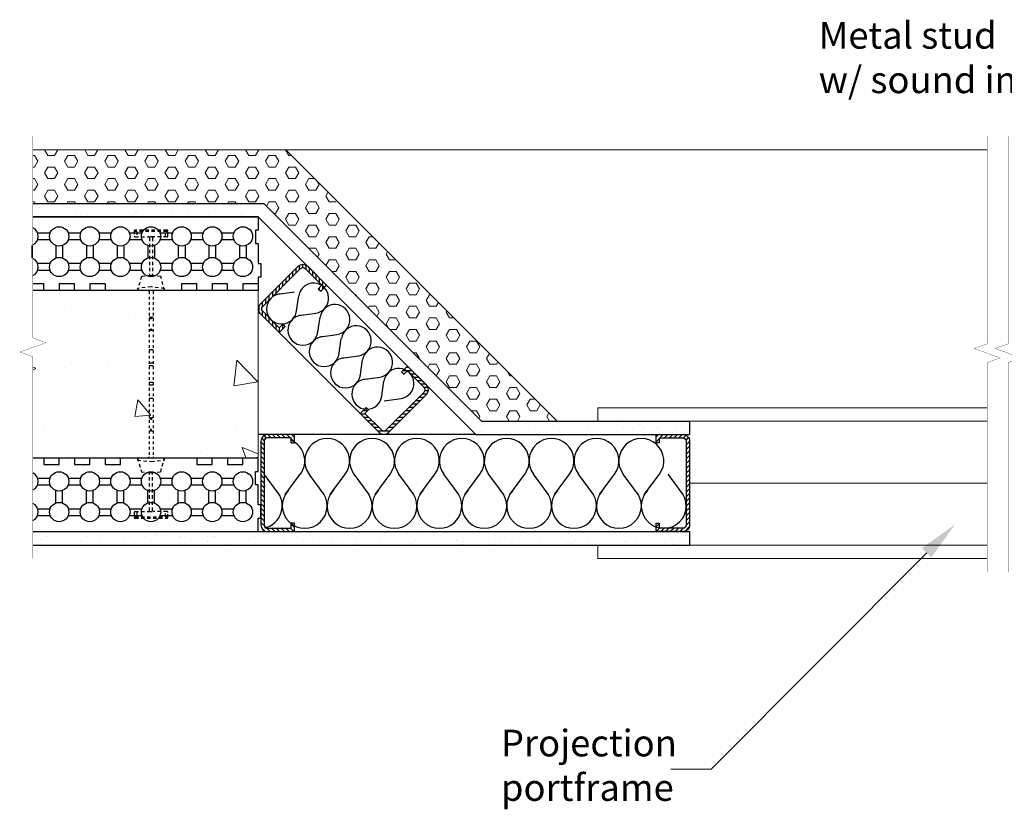
# Model space of a CAD drawing. Units: inches. Extents: x 2373 to 2593, y 1517 to 1598.
# Drawn here: x 2373 to 2410, y 1555 to 1585 of the extents above; entities that cross this region are included whole.
import ezdxf
from ezdxf import colors
from ezdxf.entities.mleader import LeaderData, LeaderLine
from ezdxf.math import Vec2, Vec3

# ---------------------------------------------------------------- set-up
doc = ezdxf.new("R2010")
doc.units = ezdxf.units.IN
doc.header["$MEASUREMENT"] = 0
doc.linetypes.add('HIDDEN2', pattern=[0.1875, 0.125, -0.0625])
doc.linetypes.add('HIDDENX2', pattern=[0.75, 0.5, -0.25])
for name, color, linetype in [('Block', 7, 'Continuous'), ('drywall', 7, 'Continuous'), ('Insulation', 6, 'Continuous'), ('Knobs', 1, 'Continuous'), ('Steel', 5, 'Continuous'), ('Web', 6, 'HIDDENX2')]:
    doc.layers.add(name, color=color, linetype=linetype)
for name, color, linetype, lineweight in [('conc', 251, 'Continuous', 0), ('Dampening Panel', 4, 'Continuous', 0), ('Dim', 7, 'Continuous', 0)]:
    doc.layers.add(name, color=color, linetype=linetype, lineweight=lineweight)
doc.styles.add('Logix', font='arial.ttf', dxfattribs={"height": 0.083})
pattern_1 = [(142.5, (4819.5908, 0), (0.03149668, 0.96341188), [0, -0.76, 0, -0.85, 0, -0.8125]), (172.5, (4819.5908, 0), (-0.88488835, 1.41107303), [0, -0.41, 0, -0.685, 0, -0.2625]), (212.5, (4820.2058, 0), (-1.55707093, 0.00282953), [0, -0.25, 0, -0.9, 0, -1.175]), (222.5, (4820.2058, 0), (-1.5030633, 0.4388378), [0, -0.125, 0, -0.59, 0, -0.675])]

# ---------------------------------------------------------------- blocks, each defined once
blk = doc.blocks.new('3.625 metal stud')
at = {"layer": 'Steel'}
h = blk.add_hatch(dxfattribs=at)
h.set_pattern_fill('ANSI31', color=256, style=0)
h.set_pattern_definition([(45, (-2429.69587, -1557.0228), (-0.0883883476, 0.0883883476), [])])
edge = h.paths.add_edge_path()
edge.add_line((0, 0.3125), (0.125, 0.3125))
edge.add_line((0.125, 0.3125), (0.125, 0.125))
edge.add_line((0.125, 0.125), (1, 0.125))
edge.add_arc((1, 0.25), 0.125, 270, 360)
edge.add_line((1.125, 0.25), (1.125, 3.375))
edge.add_arc((1, 3.375), 0.125, 0, 90)
edge.add_line((1, 3.5), (0.125, 3.5))
edge.add_line((0.125, 3.5), (0.125, 3.3125))
edge.add_line((0.125, 3.3125), (0, 3.3125))
edge.add_line((0, 3.3125), (0, 3.625))
edge.add_line((0, 3.625), (1, 3.625))
edge.add_arc((1, 3.375), 0.25, 0, 90, ccw=False)
edge.add_line((1.25, 3.375), (1.25, 0.25))
edge.add_arc((1, 0.25), 0.25, -90, 0, ccw=False)
edge.add_line((1, 0), (0, 0))
edge.add_line((0, 0), (0, 0.3125))
for p, q in [((0.125, 3.3125), (0, 3.3125)), ((0, 0.3125), (0.125, 0.3125))]:
    blk.add_line(p, q, dxfattribs=at)
for points in [[(0, 3.3125), (0, 3.625), (1, 3.625, -0.4142136), (1.25, 3.375), (1.25, 0.25, -0.4142136), (1, 0), (0, 0), (0, 0.3125)], [(0.125, 3.3125), (0.125, 3.5), (1, 3.5, -0.4142136), (1.125, 3.375), (1.125, 0.25, -0.4142136), (1, 0.125), (0.125, 0.125), (0.125, 0.3125)]]:
    blk.add_lwpolyline(points, format="xyb", dxfattribs=at)
blk = doc.blocks.new('2.5inch metal stud')
at = {"layer": 'Steel'}
h = blk.add_hatch(dxfattribs=at)
h.set_pattern_fill('ANSI31', color=256, style=0)
h.set_pattern_definition([(45, (-2436.04538, -1556.07174), (-0.0883883476, 0.0883883476), [])])
edge = h.paths.add_edge_path()
edge.add_line((0, 0.3125), (0.125, 0.3125))
edge.add_line((0.125, 0.3125), (0.125, 0.125))
edge.add_line((0.125, 0.125), (1, 0.125))
edge.add_arc((1, 0.25), 0.125, 270, 360)
edge.add_line((1.125, 0.25), (1.125, 2.25))
edge.add_arc((1, 2.25), 0.125, 0, 90)
edge.add_line((1, 2.375), (0.125, 2.375))
edge.add_line((0.125, 2.375), (0.125, 2.1875))
edge.add_line((0.125, 2.1875), (0, 2.1875))
edge.add_line((0, 2.1875), (0, 2.5))
edge.add_line((0, 2.5), (1, 2.5))
edge.add_arc((1, 2.25), 0.25, 0, 90, ccw=False)
edge.add_line((1.25, 2.25), (1.25, 0.25))
edge.add_arc((1, 0.25), 0.25, -90, 0, ccw=False)
edge.add_line((1, 0), (0, 0))
edge.add_line((0, 0), (0, 0.3125))
for p, q in [((0, 2.1875), (0, 2.5)), ((0, 2.5), (1, 2.5)), ((0.125, 2.1875), (0.125, 2.375)), ((0.125, 2.375), (1, 2.375)), ((1.125, 2.25), (1.125, 0.25)), ((1.25, 2.25), (1.25, 0.25)), ((0.125, 2.1875), (0, 2.1875)), ((0, 0), (0, 0.3125)), ((0, 0.3125), (0.125, 0.3125)), ((1, 0), (0, 0)), ((0.125, 0.125), (0.125, 0.3125)), ((1, 0.125), (0.125, 0.125))]:
    blk.add_line(p, q, dxfattribs=at)
for centre, radius, start, end in [((1, 2.25), 0.25, 0, 90), ((1, 2.25), 0.125, 0, 90), ((1, 0.25), 0.25, 270, 0), ((1, 0.25), 0.125, 270, 0)]:
    blk.add_arc(centre, radius, start, end, dxfattribs=at)

msp = doc.modelspace()

# ---------------------------------------------------------------- hatches: boundary and pattern name
at = {"layer": 'conc'}
h = msp.add_hatch(dxfattribs=at)
h.set_pattern_fill('AR-CONC', color=256, style=0)
h.set_pattern_definition([(130, (4819.591, 0), (-7.172602, -0.627521), [0.75, -8.25]), (185, (4819.591, 0), (1.387513, 7.521921), [0.6, -6.6]), (79.5486, (4818.993, -0.052), (-5.785094, 6.894395), [0.637402, -7.011421]), (133.8158, (4819.591, 2), (-10.67241, -1.65519), [1.125, -12.375]), (83.3644, (4818.701, 1.862), (-9.346627, 9.74118), [0.956103, -10.51713]), (188.8158, (4819.591, 2), (-9.34662, 9.741186), [0.9, -9.9]), (159, (4818.591, 1.5), (-5.96907, -4.026189), [0.75, -8.25]), (214, (4818.591, 1.5), (-2.433153, 7.2515), [0.6, -6.6]), (108.5486, (4818.093, 1.1645), (-8.402226, 3.225305), [0.637402, -7.011421]), (142.5, (4819.5908, 0), (-0.1215986, 3.3289385), [0, -6.52, 0, -6.7, 0, -6.625]), (172.5, (4819.5908, 0), (-2.6306954, 3.944117), [0, -3.82, 0, -6.37, 0, -2.525]), (212.5, (4821.8208, 0), (-5.3382244, -0.2255487), [0, -2.5, 0, -7.8, 0, -10.35]), (222.5, (4822.8208, 0), (-5.831862, 1.00105), [0, -3.25, 0, -5.18, 0, -7.35])])
h.paths.add_polyline_path([(2373.788, 1572.818), (2373.788, 1574.593), (2382.195, 1574.593), (2382.195, 1568.343), (2373.788, 1568.343), (2373.788, 1572.118), (2373.307, 1572.293), (2374.269, 1572.643)])
at = {"layer": 'Dampening Panel'}
h = msp.add_hatch(dxfattribs=at)
h.set_pattern_fill('HEX', color=256, scale=2, style=0)
h.set_pattern_definition([(180, (4819.59076, 0), (0, 0.4330127), [0.25, -0.5]), (60, (4819.59076, 0), (0.375, -0.21650635), [0.25, -0.5]), (120, (4819.34076, 0), (0.375, 0.21650635), [0.25, -0.5])])
h.paths.add_polyline_path([(2373.788, 1579.843), (2383.231, 1579.843), (2393.356, 1569.718), (2390.528, 1569.718), (2382.403, 1577.843), (2373.788, 1577.843)])
at = {"layer": 'drywall'}
h = msp.add_hatch(dxfattribs=at)
h.set_pattern_fill('AR-SAND', color=256, scale=0.5, style=0)
h.set_pattern_definition(pattern_1)
h.paths.add_polyline_path([(2373.788, 1577.343), (2373.788, 1577.843), (2382.403, 1577.843), (2390.528, 1569.718), (2398.295, 1569.718), (2398.295, 1569.218), (2390.32, 1569.218), (2382.195, 1577.343)])
h = msp.add_hatch(dxfattribs=at)
h.set_pattern_fill('AR-SAND', color=256, scale=0.5, style=0)
h.set_pattern_definition(pattern_1)
h.paths.add_polyline_path([(2373.788, 1565.093), (2373.788, 1565.593), (2398.295, 1565.593), (2398.295, 1565.093)])

# ---------------------------------------------------------------- linework, layer by layer
at = {"layer": 'Block'}
for p, q in [((2382.195, 1577.343), (2373.788, 1577.343)), ((2382.195, 1577.343), (2382.195, 1576.843)), ((2382.195, 1576.843), (2382.095, 1576.843)), ((2382.095, 1576.843), (2382.095, 1576.343)), ((2382.095, 1576.343), (2382.195, 1576.343)), ((2382.195, 1576.343), (2382.195, 1575.593)), ((2382.195, 1575.593), (2382.295, 1575.593)), ((2382.295, 1575.593), (2382.295, 1575.093)), ((2374.195, 1574.843), (2373.788, 1574.843)), ((2374.195, 1574.593), (2374.195, 1574.843)), ((2375.338, 1574.843), (2374.767, 1574.843)), ((2374.767, 1574.843), (2374.767, 1574.593)), ((2375.338, 1574.593), (2375.338, 1574.843)), ((2376.481, 1574.843), (2375.91, 1574.843)), ((2375.91, 1574.843), (2375.91, 1574.593)), ((2376.481, 1574.843), (2376.481, 1574.593)), ((2379.91, 1574.843), (2379.338, 1574.843)), ((2379.338, 1574.843), (2379.338, 1574.593)), ((2379.91, 1574.593), (2379.91, 1574.843)), ((2381.053, 1574.843), (2380.481, 1574.843)), ((2380.481, 1574.843), (2380.481, 1574.593)), ((2381.053, 1574.593), (2381.053, 1574.843)), ((2382.195, 1574.843), (2381.624, 1574.843)), ((2381.624, 1574.843), (2381.624, 1574.593)), ((2382.295, 1575.093), (2382.195, 1575.093)), ((2382.195, 1575.093), (2382.195, 1574.843)), ((2382.195, 1574.843), (2382.195, 1574.593)), ((2382.195, 1574.593), (2373.788, 1574.593)), ((2374.767, 1574.593), (2374.195, 1574.593)), ((2375.91, 1574.593), (2375.338, 1574.593)), ((2379.338, 1574.593), (2376.481, 1574.593)), ((2380.481, 1574.593), (2379.91, 1574.593)), ((2381.624, 1574.593), (2381.053, 1574.593)), ((2373.788, 1568.343), (2374.195, 1568.343)), ((2373.788, 1568.343), (2381.624, 1568.343)), ((2374.195, 1568.343), (2374.195, 1568.093)), ((2374.767, 1568.093), (2374.767, 1568.343)), ((2374.767, 1568.343), (2375.338, 1568.343)), ((2375.338, 1568.343), (2375.338, 1568.093)), ((2375.91, 1568.093), (2375.91, 1568.343)), ((2375.91, 1568.343), (2376.481, 1568.343)), ((2376.481, 1568.343), (2376.481, 1568.093)), ((2377.053, 1568.093), (2377.053, 1568.343)), ((2377.053, 1568.343), (2379.91, 1568.343)), ((2379.91, 1568.343), (2379.91, 1568.093)), ((2380.481, 1568.093), (2380.481, 1568.343)), ((2380.481, 1568.343), (2381.053, 1568.343)), ((2381.053, 1568.343), (2381.053, 1568.093)), ((2381.624, 1568.093), (2381.624, 1568.343)), ((2381.624, 1568.343), (2382.195, 1568.343)), ((2382.195, 1567.843), (2382.195, 1568.343)), ((2374.195, 1568.093), (2374.767, 1568.093)), ((2375.338, 1568.093), (2375.91, 1568.093)), ((2376.481, 1568.093), (2377.053, 1568.093)), ((2379.91, 1568.093), (2380.481, 1568.093)), ((2381.053, 1568.093), (2381.624, 1568.093)), ((2382.095, 1567.343), (2382.095, 1567.843)), ((2382.095, 1567.843), (2382.195, 1567.843)), ((2382.195, 1567.343), (2382.095, 1567.343)), ((2382.195, 1566.593), (2382.195, 1567.343)), ((2382.295, 1566.593), (2382.195, 1566.593)), ((2382.295, 1566.093), (2382.295, 1566.593)), ((2382.195, 1565.593), (2382.195, 1566.093)), ((2382.195, 1566.093), (2382.295, 1566.093)), ((2373.788, 1565.593), (2382.195, 1565.593))]:
    msp.add_line(p, q, dxfattribs=at)
at = {"layer": 'conc'}
msp.add_line((2382.195, 1568.343), (2382.195, 1574.593), dxfattribs=at)
at = {"layer": 'Dampening Panel'}
for p, q in [((2373.788, 1579.843), (2383.231, 1579.843)), ((2383.231, 1579.843), (2393.356, 1569.718))]:
    msp.add_line(p, q, dxfattribs=at)
at = {"layer": 'Dim'}
for p, q in [((2383.231, 1579.843), (2409.403, 1579.843)), ((2394.868, 1569.718), (2394.868, 1570.218)), ((2394.868, 1570.218), (2409.403, 1570.218)), ((2394.868, 1569.718), (2394.868, 1570.218)), ((2409.403, 1569.718), (2398.295, 1569.718)), ((2409.403, 1567.405), (2398.295, 1567.405)), ((2394.868, 1565.093), (2394.868, 1564.593)), ((2394.868, 1565.093), (2394.868, 1564.593)), ((2409.403, 1565.093), (2398.295, 1565.093)), ((2394.868, 1564.593), (2409.403, 1564.593))]:
    msp.add_line(p, q, dxfattribs=at)
at = {"layer": 'Dim', "linetype": 'Continuous', "const_width": 0.01}
for points in [[(2373.788, 1564.593), (2373.788, 1572.118), (2373.307, 1572.293), (2374.269, 1572.643), (2373.788, 1572.818), (2373.788, 1580.343)], [(2409.403, 1564.093), (2409.403, 1571.902), (2409.884, 1572.077), (2408.922, 1572.427), (2409.403, 1572.602), (2409.403, 1580.343)], [(2410.188, 1564.093), (2410.188, 1571.902), (2410.669, 1572.077), (2409.707, 1572.427), (2410.188, 1572.602), (2410.188, 1580.343)]]:
    msp.add_lwpolyline(points, dxfattribs=at)
at = {"layer": 'drywall'}
for p, q in [((2373.788, 1577.843), (2382.403, 1577.843)), ((2382.403, 1577.843), (2390.528, 1569.718)), ((2373.788, 1577.343), (2382.195, 1577.343)), ((2382.195, 1577.343), (2390.32, 1569.218)), ((2382.981, 1573.022), (2385.998, 1570.005)), ((2390.528, 1569.718), (2398.295, 1569.718)), ((2398.295, 1569.718), (2398.295, 1569.218)), ((2390.32, 1569.218), (2382.195, 1569.218)), ((2390.32, 1569.218), (2398.295, 1569.218)), ((2373.788, 1565.593), (2398.295, 1565.593)), ((2398.295, 1565.593), (2398.295, 1565.093)), ((2373.788, 1565.093), (2398.295, 1565.093))]:
    msp.add_line(p, q, dxfattribs=at)
at = {"layer": 'Insulation'}
for p, q in [((2382.924, 1574.449), (2383.55, 1574.542)), ((2383.613, 1573.76), (2383.706, 1574.386)), ((2383.719, 1573.653), (2384.346, 1573.747)), ((2383.719, 1573.653), (2384.346, 1573.747)), ((2384.408, 1572.964), (2384.502, 1573.591)), ((2384.515, 1572.858), (2385.141, 1572.951)), ((2384.515, 1572.858), (2385.141, 1572.951)), ((2385.204, 1572.169), (2385.297, 1572.795)), ((2385.31, 1572.062), (2385.937, 1572.156)), ((2385.31, 1572.062), (2385.937, 1572.156)), ((2385.999, 1571.373), (2386.093, 1572)), ((2386.106, 1571.267), (2386.732, 1571.36)), ((2386.795, 1570.578), (2386.888, 1571.204)), ((2386.901, 1570.471), (2387.528, 1570.565)), ((2382.981, 1566.974), (2382.42, 1567.732)), ((2383.206, 1566.974), (2383.767, 1567.732)), ((2384.657, 1566.974), (2384.095, 1567.732)), ((2384.881, 1566.974), (2385.442, 1567.732)), ((2386.332, 1566.974), (2385.771, 1567.732)), ((2386.556, 1566.974), (2387.117, 1567.732)), ((2388.007, 1566.974), (2387.446, 1567.732)), ((2388.231, 1566.974), (2388.792, 1567.732)), ((2389.682, 1566.974), (2389.121, 1567.732)), ((2389.907, 1566.974), (2390.468, 1567.732)), ((2391.357, 1566.974), (2390.796, 1567.732)), ((2391.582, 1566.974), (2392.143, 1567.732)), ((2391.582, 1566.974), (2392.143, 1567.732)), ((2393.033, 1566.974), (2392.472, 1567.732)), ((2393.257, 1566.974), (2393.818, 1567.732)), ((2393.257, 1566.974), (2393.818, 1567.732)), ((2394.708, 1566.974), (2394.147, 1567.732)), ((2394.932, 1566.974), (2395.493, 1567.732)), ((2394.932, 1566.974), (2395.493, 1567.732)), ((2396.383, 1566.974), (2395.822, 1567.732)), ((2396.607, 1566.974), (2397.169, 1567.732)), ((2398.058, 1566.974), (2397.497, 1567.732))]:
    msp.add_line(p, q, dxfattribs=at)
for centre, radius, start, end in [((2384.263, 1574.303), 0.562, 278.4965, 171.5035), ((2383.07, 1573.905), 0.562, 91.9929, 358.0071), ((2385.058, 1573.508), 0.562, 278.4965, 171.5035), ((2383.865, 1573.11), 0.562, 91.9929, 358.0071), ((2385.854, 1572.712), 0.562, 278.4965, 171.5035), ((2384.661, 1572.314), 0.562, 91.9929, 358.0071), ((2386.649, 1571.917), 0.562, 278.4965, 171.5035), ((2385.456, 1571.519), 0.562, 91.9929, 358.0071), ((2387.445, 1571.121), 0.562, 278.4965, 171.5035), ((2386.251, 1570.723), 0.562, 91.9929, 358.0071), ((2383.094, 1568.231), 0.838, 323.4965, 66.8689), ((2384.769, 1568.231), 0.838, 323.4965, 216.5035), ((2386.444, 1568.231), 0.838, 323.4965, 216.5035), ((2388.119, 1568.231), 0.838, 323.4965, 216.5035), ((2389.794, 1568.231), 0.838, 323.4965, 216.5035), ((2391.47, 1568.231), 0.838, 323.4965, 216.5035), ((2393.145, 1568.231), 0.838, 323.4965, 216.5035), ((2394.82, 1568.231), 0.838, 323.4965, 216.5035), ((2396.495, 1568.231), 0.838, 323.4965, 216.5035), ((2382.256, 1566.555), 0.838, 282.8414, 43.0071), ((2383.931, 1566.555), 0.838, 136.9929, 43.0071), ((2385.606, 1566.555), 0.838, 136.9929, 43.0071), ((2387.282, 1566.555), 0.838, 136.9929, 43.0071), ((2388.957, 1566.555), 0.838, 136.9929, 43.0071), ((2390.632, 1566.555), 0.838, 136.9929, 43.0071), ((2392.307, 1566.555), 0.838, 136.9929, 43.0071), ((2393.982, 1566.555), 0.838, 136.9929, 43.0071), ((2395.658, 1566.555), 0.838, 136.9929, 43.0071), ((2397.333, 1566.555), 0.838, 136.9929, 43.0071)]:
    msp.add_arc(centre, radius, start, end, dxfattribs=at)
at = {"layer": 'Knobs'}
for p, q in [((2374.429, 1576.736), (2373.962, 1576.736)), ((2375.572, 1576.736), (2375.104, 1576.736)), ((2376.715, 1576.736), (2376.247, 1576.736)), ((2377.858, 1576.736), (2377.39, 1576.736)), ((2379.001, 1576.736), (2378.533, 1576.736)), ((2380.144, 1576.736), (2379.676, 1576.736)), ((2381.286, 1576.736), (2380.819, 1576.736)), ((2373.749, 1576.273), (2373.749, 1575.805)), ((2374.429, 1576.486), (2373.962, 1576.486)), ((2374.642, 1576.273), (2374.642, 1575.805)), ((2374.892, 1576.273), (2374.892, 1575.805)), ((2375.572, 1576.486), (2375.104, 1576.486)), ((2375.785, 1576.273), (2375.785, 1575.805)), ((2376.035, 1576.273), (2376.035, 1575.805)), ((2376.715, 1576.486), (2376.247, 1576.486)), ((2376.928, 1576.273), (2376.928, 1575.805)), ((2377.178, 1576.273), (2377.178, 1575.805)), ((2377.858, 1576.486), (2377.39, 1576.486)), ((2378.07, 1576.273), (2378.07, 1575.805)), ((2378.32, 1576.273), (2378.32, 1575.805)), ((2379.001, 1576.486), (2378.533, 1576.486)), ((2379.213, 1576.273), (2379.213, 1575.805)), ((2379.463, 1576.273), (2379.463, 1575.805)), ((2380.144, 1576.486), (2379.676, 1576.486)), ((2380.356, 1576.273), (2380.356, 1575.805)), ((2380.606, 1576.273), (2380.606, 1575.805)), ((2381.286, 1576.486), (2380.819, 1576.486)), ((2381.499, 1576.273), (2381.499, 1575.805)), ((2381.749, 1576.273), (2381.749, 1575.805)), ((2374.429, 1575.593), (2373.962, 1575.593)), ((2375.572, 1575.593), (2375.104, 1575.593)), ((2376.715, 1575.593), (2376.247, 1575.593)), ((2377.858, 1575.593), (2377.39, 1575.593)), ((2379.001, 1575.593), (2378.533, 1575.593)), ((2380.144, 1575.593), (2379.676, 1575.593)), ((2381.286, 1575.593), (2380.819, 1575.593)), ((2374.429, 1575.343), (2373.962, 1575.343)), ((2375.572, 1575.343), (2375.104, 1575.343)), ((2376.715, 1575.343), (2376.247, 1575.343)), ((2377.858, 1575.343), (2377.39, 1575.343)), ((2379.001, 1575.343), (2378.533, 1575.343)), ((2380.144, 1575.343), (2379.676, 1575.343)), ((2381.286, 1575.343), (2380.819, 1575.343)), ((2373.962, 1567.593), (2374.429, 1567.593)), ((2375.104, 1567.593), (2375.572, 1567.593)), ((2376.247, 1567.593), (2376.715, 1567.593)), ((2377.39, 1567.593), (2377.858, 1567.593)), ((2378.533, 1567.593), (2379.001, 1567.593)), ((2379.676, 1567.593), (2380.143, 1567.593)), ((2380.819, 1567.593), (2381.286, 1567.593)), ((2373.962, 1567.343), (2374.429, 1567.343)), ((2374.642, 1566.662), (2374.642, 1567.13)), ((2374.892, 1566.662), (2374.892, 1567.13)), ((2375.104, 1567.343), (2375.572, 1567.343)), ((2375.785, 1566.662), (2375.785, 1567.13)), ((2376.035, 1566.662), (2376.035, 1567.13)), ((2376.247, 1567.343), (2376.715, 1567.343)), ((2376.928, 1566.662), (2376.928, 1567.13)), ((2377.178, 1566.662), (2377.178, 1567.13)), ((2377.39, 1567.343), (2377.858, 1567.343)), ((2378.07, 1566.662), (2378.07, 1567.13)), ((2378.32, 1566.662), (2378.32, 1567.13)), ((2378.533, 1567.343), (2379.001, 1567.343)), ((2379.213, 1566.662), (2379.213, 1567.13)), ((2379.463, 1566.662), (2379.463, 1567.13)), ((2379.676, 1567.343), (2380.143, 1567.343)), ((2380.356, 1566.662), (2380.356, 1567.13)), ((2380.606, 1566.662), (2380.606, 1567.13)), ((2380.819, 1567.343), (2381.286, 1567.343)), ((2381.499, 1566.662), (2381.499, 1567.13)), ((2381.749, 1566.662), (2381.749, 1567.13)), ((2373.962, 1566.45), (2374.429, 1566.45)), ((2375.104, 1566.45), (2375.572, 1566.45)), ((2376.247, 1566.45), (2376.715, 1566.45)), ((2377.39, 1566.45), (2377.858, 1566.45)), ((2378.533, 1566.45), (2379.001, 1566.45)), ((2379.676, 1566.45), (2380.143, 1566.45)), ((2380.819, 1566.45), (2381.286, 1566.45)), ((2373.962, 1566.2), (2374.429, 1566.2)), ((2375.104, 1566.2), (2375.572, 1566.2)), ((2376.247, 1566.2), (2376.715, 1566.2)), ((2377.39, 1566.2), (2377.858, 1566.2)), ((2378.533, 1566.2), (2379.001, 1566.2)), ((2379.676, 1566.2), (2380.143, 1566.2)), ((2380.819, 1566.2), (2381.286, 1566.2))]:
    msp.add_line(p, q, dxfattribs=at)
for centre in [(2374.767, 1576.611), (2375.91, 1576.611), (2377.053, 1576.611), (2378.195, 1576.611), (2379.338, 1576.611), (2380.481, 1576.611), (2381.624, 1576.611), (2374.767, 1575.468), (2375.91, 1575.468), (2377.053, 1575.468), (2378.195, 1575.468), (2379.338, 1575.468), (2380.481, 1575.468), (2381.624, 1575.468), (2374.767, 1567.468), (2375.91, 1567.468), (2377.053, 1567.468), (2378.195, 1567.468), (2379.338, 1567.468), (2380.481, 1567.468), (2381.624, 1567.468), (2374.767, 1566.325), (2375.91, 1566.325), (2377.053, 1566.325), (2378.195, 1566.325), (2379.338, 1566.325), (2380.481, 1566.325), (2381.624, 1566.325)]:
    msp.add_circle(centre, 0.36, dxfattribs=at)
for centre, start, end in [((2373.624, 1576.611), 297.1412, 62.8588), ((2373.624, 1575.468), 297.1412, 62.8588), ((2373.624, 1567.468), 297.1507, 62.8493), ((2373.624, 1566.325), 297.1507, 62.8493)]:
    msp.add_arc(centre, 0.36, start, end, dxfattribs=at)
at = {"layer": 'Web', "linetype": 'HIDDEN2'}
for p, q in [((2377.57, 1576.813), (2377.57, 1576.623)), ((2378.79, 1576.843), (2377.6, 1576.843)), ((2378.79, 1576.793), (2377.6, 1576.793)), ((2377.6, 1576.593), (2378.105, 1576.593)), ((2377.659, 1576.793), (2377.659, 1576.593)), ((2378.285, 1576.593), (2378.105, 1576.593)), ((2378.79, 1576.593), (2378.285, 1576.593)), ((2378.732, 1576.593), (2378.732, 1576.793)), ((2378.82, 1576.623), (2378.82, 1576.813)), ((2378.135, 1576.563), (2378.135, 1575.146)), ((2378.255, 1576.563), (2378.255, 1575.146)), ((2378.195, 1575.153), (2377.833, 1575.113)), ((2378.557, 1575.113), (2378.195, 1575.153)), ((2377.833, 1575.113), (2377.695, 1574.593)), ((2378.695, 1574.593), (2378.557, 1575.113)), ((2378.195, 1574.723), (2377.695, 1574.671)), ((2377.695, 1574.671), (2377.695, 1574.593)), ((2378.08, 1574.593), (2377.695, 1574.593)), ((2378.695, 1574.671), (2378.195, 1574.723)), ((2378.695, 1574.593), (2378.31, 1574.593)), ((2378.695, 1574.593), (2378.695, 1574.671)), ((2377.695, 1568.343), (2377.833, 1567.823)), ((2377.695, 1568.343), (2377.695, 1568.265)), ((2377.695, 1568.343), (2378.08, 1568.343)), ((2377.695, 1568.265), (2378.195, 1568.212)), ((2378.195, 1568.212), (2378.695, 1568.265)), ((2378.31, 1568.343), (2378.695, 1568.343)), ((2378.557, 1567.823), (2378.695, 1568.343)), ((2378.695, 1568.265), (2378.695, 1568.343)), ((2377.833, 1567.823), (2378.195, 1567.783)), ((2378.135, 1566.373), (2378.135, 1567.789)), ((2378.195, 1567.783), (2378.557, 1567.823)), ((2378.255, 1566.373), (2378.255, 1567.789)), ((2377.57, 1566.313), (2377.57, 1566.123)), ((2377.6, 1566.343), (2378.105, 1566.343)), ((2377.659, 1566.343), (2377.659, 1566.143)), ((2378.105, 1566.343), (2378.285, 1566.343)), ((2378.79, 1566.343), (2378.285, 1566.343)), ((2378.732, 1566.143), (2378.732, 1566.343)), ((2378.82, 1566.123), (2378.82, 1566.313)), ((2377.6, 1566.143), (2378.79, 1566.143)), ((2377.6, 1566.093), (2378.79, 1566.093))]:
    msp.add_line(p, q, dxfattribs=at)
at = {"layer": 'Web', "ltscale": 0.1}
for p, q in [((2378.12, 1574.553), (2378.12, 1568.383)), ((2378.27, 1574.553), (2378.27, 1568.383))]:
    msp.add_line(p, q, dxfattribs=at)
at = {"layer": 'Web'}
for p, q in [((2378.175, 1573.593), (2378.12, 1573.593)), ((2378.175, 1573.533), (2378.175, 1573.593)), ((2378.215, 1573.533), (2378.175, 1573.533)), ((2378.27, 1573.593), (2378.215, 1573.593)), ((2378.215, 1573.593), (2378.215, 1573.533)), ((2378.175, 1573.093), (2378.12, 1573.093)), ((2378.215, 1573.153), (2378.175, 1573.153)), ((2378.175, 1573.153), (2378.175, 1573.093)), ((2378.215, 1573.093), (2378.215, 1573.153)), ((2378.27, 1573.093), (2378.215, 1573.093)), ((2378.27, 1572.38), (2378.12, 1572.38)), ((2378.27, 1571.88), (2378.12, 1571.88)), ((2378.27, 1571.78), (2378.12, 1571.78)), ((2378.27, 1571.155), (2378.12, 1571.155)), ((2378.27, 1571.055), (2378.12, 1571.055)), ((2378.27, 1570.555), (2378.12, 1570.555)), ((2378.175, 1569.843), (2378.12, 1569.843)), ((2378.175, 1569.783), (2378.175, 1569.843)), ((2378.215, 1569.783), (2378.175, 1569.783)), ((2378.27, 1569.843), (2378.215, 1569.843)), ((2378.215, 1569.843), (2378.215, 1569.783)), ((2378.175, 1569.343), (2378.12, 1569.343)), ((2378.215, 1569.403), (2378.175, 1569.403)), ((2378.175, 1569.403), (2378.175, 1569.343)), ((2378.215, 1569.343), (2378.215, 1569.403)), ((2378.27, 1569.343), (2378.215, 1569.343))]:
    msp.add_line(p, q, dxfattribs=at)
at = {"layer": 'Web', "linetype": 'HIDDEN2'}
for centre, start, end in [((2377.6, 1576.813), 90, 180), ((2377.6, 1576.763), 90, 180), ((2377.6, 1576.623), 180, 270), ((2378.105, 1576.563), 0, 90), ((2378.285, 1576.563), 90, 180), ((2378.79, 1576.813), 0, 90), ((2378.79, 1576.763), 0, 90), ((2378.79, 1576.623), 270, 0), ((2377.6, 1566.313), 90, 180), ((2378.105, 1566.373), 270, 0), ((2378.285, 1566.373), 180, 270), ((2378.79, 1566.313), 0, 90), ((2377.6, 1566.173), 180, 270), ((2377.6, 1566.123), 180, 270), ((2378.79, 1566.173), 270, 0), ((2378.79, 1566.123), 270, 0)]:
    msp.add_arc(centre, 0.03, start, end, dxfattribs=at)
at = {"layer": 'Web'}
for centre, start, end in [((2378.08, 1574.553), 0, 90), ((2378.31, 1574.553), 90, 180), ((2378.08, 1568.383), 270, 0), ((2378.31, 1568.383), 180, 270)]:
    msp.add_arc(centre, 0.04, start, end, dxfattribs=at)

# ---------------------------------------------------------------- block references
at = {"layer": 'drywall', "xscale": -1, "rotation": 315}
msp.add_blockref('2.5inch metal stud', (2382.981, 1573.022), dxfattribs=at)
at = {"layer": 'drywall', "rotation": 315}
msp.add_blockref('2.5inch metal stud', (2385.998, 1570.005), dxfattribs=at)
at = {"layer": 'Steel', "xscale": -1}
msp.add_blockref('3.625 metal stud', (2383.545, 1565.593), dxfattribs=at)
at = {"layer": 'Steel'}
msp.add_blockref('3.625 metal stud', (2397.045, 1565.593), dxfattribs=at)

# ---------------------------------------------------------------- leaders
at = {"layer": 'Dim'}
ml = msp.add_multileader_mtext('Standard', dxfattribs=at)
ml.set_content('Metal stud\\Pw/ sound insulation', color=256, style='Logix')
ml.set_leader_properties(linetype='Continuous', lineweight=0)
ml.build(insert=Vec2(0, 0))
ml.multileader.update_dxf_attribs({"text_left_attachment_type": 2, "text_right_attachment_type": 2, "text_top_attachment_type": 10, "dogleg_length": 0.125, "arrow_head_size": 1.5, "scale": 12})
ctx = ml.context
ctx.base_point, ctx.scale, ctx.char_height, ctx.arrow_head_size, ctx.landing_gap_size, ctx.plane_origin = Vec3(2402.758, 1583.266), 12, 0.996, 1.5, 0.36, Vec3(2435.224, 1574.995)
ctx.left_attachment, ctx.right_attachment, ctx.bottom_attachment = 2, 2, 10
notes = []
notes.append((ctx, [(0, (1, 1, 0), (2416.712, 1583.266), (-1, 0), 1.5, [(0, [(2435.224, 1574.995)], 0, [])])]))
ctx.mtext.insert, ctx.mtext.flow_direction = Vec3(2403.118, 1584.611), 5
ml = msp.add_multileader_mtext('Standard', dxfattribs=at)
ml.set_content('Projection \\Pportframe', color=256, style='Logix')
ml.set_leader_properties(linetype='Continuous', lineweight=0)
ml.build(insert=Vec2(0, 0))
ml.multileader.update_dxf_attribs({"text_left_attachment_type": 2, "text_right_attachment_type": 2, "text_top_attachment_type": 10, "dogleg_length": 0.125, "arrow_head_size": 1.5, "scale": 12})
ctx = ml.context
ctx.base_point, ctx.scale, ctx.char_height, ctx.arrow_head_size, ctx.landing_gap_size, ctx.plane_origin = Vec3(2390.895, 1556.727), 12, 0.996, 1.5, 0.36, Vec3(2408.205, 1565.867)
ctx.left_attachment, ctx.right_attachment, ctx.bottom_attachment = 2, 2, 10
notes.append((ctx, [(0, (1, 1, 0), (2399.099, 1556.727), (-1, 0), 1.5, [(0, [(2408.205, 1565.867)], 0, [])])]))
ctx.mtext.insert, ctx.mtext.flow_direction = Vec3(2391.255, 1558.202), 5
for ctx, leaders in notes:
    for number, flags, end, landing, length, lines in leaders:
        leader = LeaderData()
        leader.index, (leader.has_last_leader_line, leader.has_dogleg_vector, leader.attachment_direction) = number, flags
        leader.last_leader_point, leader.dogleg_vector, leader.dogleg_length = Vec3(end), Vec3(landing), length
        for number, points, colour, breaks in lines:
            line = LeaderLine()
            line.index, line.vertices, line.color, line.breaks = number, Vec3.list(points), colors.encode_raw_color(colour), breaks
            leader.lines.append(line)
        ctx.leaders.append(leader)

doc.saveas('drawing.dxf')
